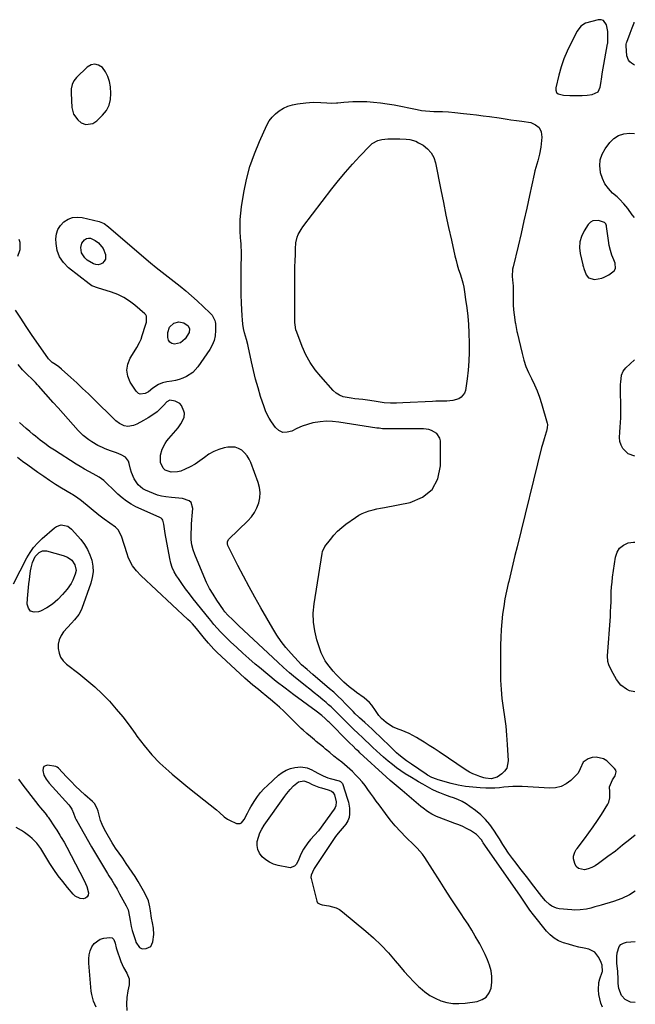
# Model space of a CAD drawing. Units: inches. Extents: x 1889317 to 1894605, y 395661 to 400982.
# Drawn here: x 1894196 to 1894603, y 397672 to 398324 of the extents above; entities that cross this region are included whole.
import ezdxf

# ---------------------------------------------------------------- set-up
doc = ezdxf.new("R2010")
doc.units = ezdxf.units.IN
doc.header["$MEASUREMENT"] = 0
for name, color, linetype in [('1', 7, 'Continuous'), ('7', 7, 'Continuous'), ('8', 7, 'Continuous')]:
    doc.layers.add(name, color=color, linetype=linetype)

msp = doc.modelspace()

# ---------------------------------------------------------------- linework, layer by layer
at = {"layer": '1', "color": 18}
for points in [[(1894582.4, 398323.35, 1636), (1894580.78, 398323.85, 1636), (1894578.85, 398323.88, 1636), (1894570.56, 398321.66, 1636), (1894567.3, 398319.59, 1636), (1894565.04, 398316.24, 1636), (1894560.75, 398308.1, 1636), (1894558.33, 398303.06, 1636), (1894556.16, 398297.92, 1636), (1894554.38, 398292.63, 1636), (1894552.85, 398287.25, 1636), (1894550.78, 398278.74, 1636), (1894550.85, 398277.12, 1636), (1894551.32, 398275.78, 1636), (1894552.4, 398274.84, 1636), (1894555.91, 398273.95, 1636), (1894560, 398273.69, 1636), (1894562.05, 398273.68, 1636), (1894568.21, 398273.77, 1636), (1894571.53, 398273.93, 1636), (1894574.84, 398274.33, 1636), (1894578.75, 398276.07, 1636), (1894580.24, 398279.22, 1636), (1894580.54, 398281.62, 1636), (1894581.19, 398285.95, 1636), (1894581.55, 398288.12, 1636), (1894585.06, 398307.86, 1636), (1894585.14, 398308.43, 1636), (1894585.18, 398309.01, 1636), (1894585.28, 398313.55, 1636), (1894585.31, 398314.39, 1636), (1894585.27, 398316.07, 1636), (1894584.44, 398320.39, 1636), (1894582.4, 398323.35, 1636)], [(1894254.38, 398286.24, 1636), (1894252.73, 398289.27, 1636), (1894250.68, 398292.13, 1636), (1894248.24, 398293.73, 1636), (1894245.77, 398294.48, 1636), (1894243.25, 398293.94, 1636), (1894240.69, 398292.55, 1636), (1894233.58, 398285.69, 1636), (1894231.82, 398283.49, 1636), (1894230.69, 398280.9, 1636), (1894230.12, 398278.09, 1636), (1894230.04, 398275.23, 1636), (1894230.57, 398265.68, 1636), (1894231.69, 398261.27, 1636), (1894234.37, 398257.59, 1636), (1894236.72, 398255.67, 1636), (1894239.66, 398254.6, 1636), (1894244.42, 398255.23, 1636), (1894247.12, 398257.01, 1636), (1894250.89, 398260.6, 1636), (1894253.41, 398263.78, 1636), (1894255.29, 398267.22, 1636), (1894256.17, 398271.03, 1636), (1894256.4, 398275.09, 1636), (1894256.04, 398279.49, 1636), (1894255.41, 398282.95, 1636), (1894254.38, 398286.24, 1636)], [(1894575.28, 398190.8, 1636), (1894573.7, 398189.82, 1636), (1894572.29, 398188.38, 1636), (1894569.55, 398184.04, 1636), (1894567.86, 398180.46, 1636), (1894566.76, 398176.78, 1636), (1894566.56, 398172.95, 1636), (1894566.95, 398169.02, 1636), (1894568.62, 398161.57, 1636), (1894568.69, 398161.27, 1636), (1894569.06, 398160.09, 1636), (1894569.38, 398159.22, 1636), (1894570.93, 398155.03, 1636), (1894572.49, 398152.9, 1636), (1894576.44, 398151.89, 1636), (1894581.19, 398152.81, 1636), (1894582.79, 398153.45, 1636), (1894585.87, 398154.95, 1636), (1894589.42, 398157.64, 1636), (1894590.26, 398159.11, 1636), (1894590.09, 398162.65, 1636), (1894589.16, 398164.83, 1636), (1894587.98, 398167.96, 1636), (1894586.97, 398171.14, 1636), (1894586.22, 398174.38, 1636), (1894585.65, 398177.68, 1636), (1894584.4, 398187, 1636), (1894584.32, 398187.45, 1636), (1894583.89, 398188.73, 1636), (1894583.03, 398189.64, 1636), (1894579.12, 398190.9, 1636), (1894575.28, 398190.8, 1636)], [(1894581.6, 397670.18, 1632), (1894580.64, 397672.88, 1632), (1894579.9, 397675.65, 1632), (1894579.3, 397678.46, 1632), (1894578.96, 397681.61, 1632), (1894579.37, 397686.56, 1632), (1894580.01, 397689, 1632), (1894581.48, 397693.24, 1632), (1894581.66, 397693.85, 1632), (1894581.44, 397697.88, 1632), (1894580.9, 397699.68, 1632), (1894579.33, 397703.15, 1632), (1894576.63, 397706.59, 1632), (1894572.67, 397708.47, 1632), (1894569.62, 397709.13, 1632), (1894566.14, 397709.93, 1632), (1894562.69, 397710.8, 1632), (1894559.26, 397711.78, 1632), (1894555.85, 397712.82, 1632), (1894552.63, 397714.18, 1632), (1894549.65, 397715.87, 1632), (1894547.01, 397718.06, 1632), (1894544.6, 397720.58, 1632), (1894536.09, 397731.23, 1632), (1894533.68, 397734.4, 1632), (1894531.44, 397737.67, 1632), (1894529.24, 397740.99, 1632), (1894527, 397744.27, 1632), (1894502.81, 397778.95, 1632), (1894502.55, 397779.33, 1632), (1894501.59, 397780.87, 1632), (1894498.35, 397784.57, 1632), (1894494.24, 397787.03, 1632), (1894491.75, 397788.39, 1632), (1894489.21, 397789.67, 1632), (1894486.61, 397790.81, 1632), (1894483.97, 397791.86, 1632), (1894473.59, 397795.68, 1632), (1894471.95, 397796.34, 1632), (1894468.78, 397797.9, 1632), (1894465.78, 397799.77, 1632), (1894462.92, 397801.86, 1632), (1894461.54, 397802.97, 1632), (1894449.01, 397813.59, 1632), (1894446.37, 397815.81, 1632), (1894443.73, 397818.04, 1632), (1894441.12, 397820.29, 1632), (1894438.55, 397822.6, 1632), (1894421.15, 397838.61, 1632), (1894420.35, 397839.35, 1632), (1894418.76, 397840.84, 1632), (1894416.41, 397843.1, 1632), (1894414.42, 397845.03, 1632), (1894413.43, 397846.01, 1632), (1894400.74, 397858.76, 1632), (1894400.24, 397859.27, 1632), (1894398.2, 397861.26, 1632), (1894395.88, 397863.24, 1632), (1894392.16, 397866.09, 1632), (1894377.43, 397876.88, 1632), (1894371.59, 397881.26, 1632), (1894365.83, 397885.72, 1632), (1894360.17, 397890.32, 1632), (1894354.59, 397895, 1632), (1894351.86, 397897.34, 1632), (1894347.72, 397900.96, 1632), (1894343.62, 397904.62, 1632), (1894339.59, 397908.35, 1632), (1894335.59, 397912.12, 1632), (1894330.06, 397917.44, 1632), (1894328.88, 397918.61, 1632), (1894326.62, 397921.03, 1632), (1894324.48, 397923.56, 1632), (1894322.38, 397926.12, 1632), (1894321.34, 397927.41, 1632), (1894310.89, 397940.43, 1632), (1894308.31, 397943.74, 1632), (1894305.78, 397947.1, 1632), (1894303.35, 397950.53, 1632), (1894300.98, 397954, 1632), (1894299.81, 397955.76, 1632), (1894298.25, 397958.45, 1632), (1894296.93, 397961.24, 1632), (1894295.97, 397964.17, 1632), (1894295.24, 397967.2, 1632), (1894292.36, 397983.71, 1632), (1894291.82, 397986.82, 1632), (1894291.29, 397989.94, 1632), (1894290.8, 397992.57, 1632), (1894290.33, 397993.28, 1632), (1894289.6, 397993.81, 1632), (1894288.79, 397994.25, 1632), (1894288.37, 397994.45, 1632), (1894272.88, 398001.48, 1632), (1894269.65, 398003.16, 1632), (1894266.56, 398005.05, 1632), (1894263.7, 398007.26, 1632), (1894260.97, 398009.68, 1632), (1894258.45, 398012.18, 1632), (1894257.1, 398013.51, 1632), (1894254.4, 398016.16, 1632), (1894251.64, 398018.74, 1632), (1894248.61, 398020.94, 1632), (1894244.57, 398023.18, 1632), (1894241.71, 398024.74, 1632), (1894238.87, 398026.34, 1632), (1894236.08, 398028.02, 1632), (1894233.31, 398029.73, 1632), (1894219.06, 398038.81, 1632), (1894215.78, 398040.99, 1632), (1894212.56, 398043.24, 1632), (1894209.43, 398045.62, 1632), (1894206.36, 398048.08, 1632), (1894204.95, 398049.26, 1632), (1894202.64, 398051.2, 1632), (1894200.34, 398053.16, 1632), (1894198.06, 398055.14, 1632), (1894195.8, 398057.14, 1632)], [(1894191.83, 397950.48, 1630), (1894200.75, 397967.67, 1630), (1894202.84, 397971.19, 1630), (1894205.18, 397974.52, 1630), (1894207.88, 397977.57, 1630), (1894210.82, 397980.42, 1630), (1894219.12, 397987.59, 1630), (1894220.44, 397988.47, 1630), (1894223.33, 397989.39, 1630), (1894227.91, 397988.58, 1630), (1894230.36, 397986.66, 1630), (1894236.46, 397979.66, 1630), (1894238.82, 397976.53, 1630), (1894240.87, 397973.24, 1630), (1894242.44, 397969.7, 1630), (1894243.7, 397965.99, 1630), (1894244.34, 397962.17, 1630), (1894244.52, 397958.37, 1630), (1894244.02, 397954.59, 1630), (1894243.05, 397950.84, 1630), (1894237.03, 397934, 1630), (1894236.47, 397932.64, 1630), (1894235.04, 397930.07, 1630), (1894232.28, 397926.57, 1630), (1894230.3, 397924.34, 1630), (1894225.07, 397918.61, 1630), (1894223.32, 397916.11, 1630), (1894222.03, 397913.45, 1630), (1894221.45, 397910.56, 1630), (1894221.34, 397907.51, 1630), (1894222, 397904.52, 1630), (1894223.09, 397901.78, 1630), (1894224.83, 397899.39, 1630), (1894227, 397897.23, 1630), (1894235.17, 397890.96, 1630), (1894240.47, 397886.67, 1630), (1894245.62, 397882.21, 1630), (1894250.54, 397877.5, 1630), (1894255.31, 397872.63, 1630), (1894259.85, 397867.53, 1630), (1894264.23, 397862.31, 1630), (1894268.38, 397856.9, 1630), (1894272.38, 397851.38, 1630), (1894273.59, 397849.62, 1630), (1894278.31, 397843.34, 1630), (1894283.33, 397837.32, 1630), (1894288.81, 397831.72, 1630), (1894294.6, 397826.4, 1630), (1894296.83, 397824.51, 1630), (1894302, 397820.15, 1630), (1894307.21, 397815.84, 1630), (1894312.47, 397811.59, 1630), (1894317.75, 397807.37, 1630), (1894326.21, 397800.7, 1630), (1894328.32, 397798.93, 1630), (1894331.32, 397796.13, 1630), (1894333.54, 397794.58, 1630), (1894334.75, 397793.95, 1630), (1894339.42, 397791.81, 1630), (1894341.84, 397791.65, 1630), (1894342.85, 397792.22, 1630), (1894344.55, 397794.41, 1630), (1894346.71, 397798.52, 1630), (1894348.14, 397801.32, 1630), (1894348.92, 397802.69, 1630), (1894351.58, 397806.91, 1630), (1894353.44, 397809.6, 1630), (1894355.43, 397812.18, 1630), (1894357.61, 397814.6, 1630), (1894359.92, 397816.91, 1630), (1894367.26, 397823.7, 1630), (1894369.71, 397825.58, 1630), (1894372.31, 397827.13, 1630), (1894375.15, 397828.18, 1630), (1894378.15, 397828.91, 1630), (1894382.15, 397829.28, 1630), (1894386.35, 397828.55, 1630), (1894389.38, 397827.19, 1630), (1894390.85, 397826.4, 1630), (1894393.79, 397824.82, 1630), (1894396.74, 397823.27, 1630), (1894399.83, 397822.06, 1630), (1894401.42, 397821.58, 1630), (1894407.35, 397820.08, 1630), (1894408.4, 397819.61, 1630), (1894409.42, 397818.49, 1630), (1894409.57, 397818.14, 1630), (1894413.01, 397807.96, 1630), (1894413.57, 397805.97, 1630), (1894414.22, 397801.92, 1630), (1894414.29, 397798.24, 1630), (1894413.98, 397795.77, 1630), (1894413.11, 397793.43, 1630), (1894411.84, 397791.24, 1630), (1894410.74, 397789.89, 1630), (1894408.03, 397786.96, 1630), (1894405.65, 397783.97, 1630), (1894404.55, 397782.41, 1630), (1894390.97, 397761.92, 1630), (1894390.72, 397761.54, 1630), (1894388.8, 397757.47, 1630), (1894388.72, 397756.02, 1630), (1894388.83, 397755.29, 1630), (1894392.57, 397740.43, 1630), (1894393.17, 397739.28, 1630), (1894394.9, 397738.28, 1630), (1894396.26, 397737.92, 1630), (1894400.63, 397737.3, 1630), (1894405.43, 397735.96, 1630), (1894407.61, 397734.77, 1630), (1894409.67, 397733.34, 1630), (1894425.03, 397720.57, 1630), (1894430.24, 397715.99, 1630), (1894435.26, 397711.21, 1630), (1894440, 397706.16, 1630), (1894444.55, 397700.92, 1630), (1894447.41, 397697.44, 1630), (1894450.45, 397693.86, 1630), (1894453.59, 397690.36, 1630), (1894456.85, 397686.99, 1630), (1894460.2, 397683.69, 1630), (1894461.02, 397682.91, 1630), (1894464.16, 397680.29, 1630), (1894467.48, 397677.95, 1630), (1894471.06, 397676.05, 1630), (1894474.81, 397674.43, 1630), (1894478.74, 397673.35, 1630), (1894482.7, 397672.65, 1630), (1894486.73, 397672.54, 1630), (1894490.79, 397672.82, 1630), (1894498.66, 397673.96, 1630), (1894501.99, 397675.13, 1630), (1894504.75, 397676.89, 1630), (1894506.68, 397679.55, 1630), (1894508.05, 397682.82, 1630), (1894508.51, 397686.64, 1630), (1894508.55, 397690.42, 1630), (1894507.96, 397694.16, 1630), (1894506.96, 397697.87, 1630), (1894505.53, 397701.52, 1630), (1894503.99, 397705.11, 1630), (1894502.29, 397708.63, 1630), (1894500.47, 397712.09, 1630), (1894499.81, 397713.26, 1630), (1894497.53, 397717.24, 1630), (1894495.19, 397721.18, 1630), (1894492.74, 397725.06, 1630), (1894490.23, 397728.9, 1630), (1894488.2, 397731.92, 1630), (1894484.65, 397737.25, 1630), (1894481.13, 397742.61, 1630), (1894477.65, 397747.99, 1630), (1894474.21, 397753.39, 1630), (1894464.21, 397769.23, 1630), (1894462.66, 397771.43, 1630), (1894460.9, 397773.47, 1630), (1894459.02, 397775.41, 1630), (1894457.1, 397777.32, 1630), (1894451.6, 397782.7, 1630), (1894447.97, 397786.42, 1630), (1894444.48, 397790.25, 1630), (1894441.17, 397794.25, 1630), (1894438, 397798.35, 1630), (1894433.79, 397804.08, 1630), (1894431.93, 397806.63, 1630), (1894430.08, 397809.18, 1630), (1894428.24, 397811.74, 1630), (1894426.4, 397814.31, 1630), (1894424.52, 397816.84, 1630), (1894422.56, 397819.3, 1630), (1894420.48, 397821.66, 1630), (1894418.32, 397823.95, 1630), (1894416.2, 397826.09, 1630), (1894414.5, 397827.74, 1630), (1894410.94, 397830.88, 1630), (1894409.09, 397832.36, 1630), (1894406.77, 397834.16, 1630), (1894403.95, 397836.43, 1630), (1894401.17, 397838.74, 1630), (1894398.39, 397841.05, 1630), (1894397, 397842.21, 1630), (1894392.27, 397846.13, 1630), (1894391.01, 397847.18, 1630), (1894388.47, 397849.27, 1630), (1894385.95, 397851.38, 1630), (1894383.52, 397853.59, 1630), (1894382.33, 397854.72, 1630), (1894373.54, 397863.42, 1630), (1894370.71, 397866.14, 1630), (1894367.84, 397868.81, 1630), (1894364.9, 397871.4, 1630), (1894361.91, 397873.93, 1630), (1894359.51, 397875.92, 1630), (1894355.85, 397878.91, 1630), (1894354.02, 397880.4, 1630), (1894350.35, 397883.38, 1630), (1894346.77, 397886.46, 1630), (1894345.02, 397888.05, 1630), (1894326.53, 397905.17, 1630), (1894324.55, 397907.09, 1630), (1894322.64, 397909.07, 1630), (1894320.83, 397911.13, 1630), (1894318.24, 397914.33, 1630), (1894315.65, 397917.59, 1630), (1894313.03, 397920.82, 1630), (1894310.3, 397923.94, 1630), (1894308.85, 397925.43, 1630), (1894307.35, 397926.87, 1630), (1894276.21, 397955.82, 1630), (1894273.23, 397958.94, 1630), (1894270.66, 397962.4, 1630), (1894268.57, 397966.16, 1630), (1894267.73, 397968.14, 1630), (1894267.01, 397970.18, 1630), (1894263.36, 397982.01, 1630), (1894261.07, 397986.14, 1630), (1894259.39, 397987.85, 1630), (1894255.66, 397990.51, 1630), (1894251.98, 397993.13, 1630), (1894250.21, 397994.52, 1630), (1894249.33, 397995.22, 1630), (1894248.45, 397995.93, 1630), (1894236.93, 398005.43, 1630), (1894233.55, 398007.83, 1630), (1894231.78, 398008.92, 1630), (1894230.89, 398009.45, 1630), (1894230, 398009.99, 1630), (1894223.73, 398013.76, 1630), (1894219.73, 398016.24, 1630), (1894215.78, 398018.77, 1630), (1894211.89, 398021.41, 1630), (1894208.04, 398024.11, 1630), (1894201.45, 398028.87, 1630), (1894197.94, 398031.47, 1630), (1894194.46, 398034.13, 1630)], [(1894281.14, 397740.54, 1630), (1894280.06, 397742.99, 1630), (1894277.89, 397747.08, 1630), (1894276.13, 397750.29, 1630), (1894274.3, 397753.46, 1630), (1894272.37, 397756.57, 1630), (1894270.37, 397759.63, 1630), (1894266.54, 397765.33, 1630), (1894264.18, 397768.74, 1630), (1894261.75, 397772.09, 1630), (1894259.37, 397775.49, 1630), (1894257.18, 397779, 1630), (1894252.92, 397786.19, 1630), (1894251.63, 397788.62, 1630), (1894250.48, 397791.11, 1630), (1894249.55, 397793.69, 1630), (1894248.78, 397796.33, 1630), (1894247.91, 397799.82, 1630), (1894247.33, 397801.66, 1630), (1894245.49, 397805.01, 1630), (1894244.17, 397806.4, 1630), (1894239.15, 397810.79, 1630), (1894236.01, 397813.62, 1630), (1894232.94, 397816.51, 1630), (1894229.96, 397819.5, 1630), (1894227.04, 397822.54, 1630), (1894221.66, 397828.34, 1630), (1894220.88, 397829.1, 1630), (1894219.93, 397829.53, 1630), (1894214.41, 397830.26, 1630), (1894213.08, 397830.03, 1630), (1894212.06, 397829.48, 1630), (1894211.48, 397828.48, 1630), (1894211.23, 397826.82, 1630), (1894211.96, 397823.76, 1630), (1894213.51, 397821.02, 1630), (1894215.53, 397818.48, 1630), (1894217.65, 397816.03, 1630), (1894228.45, 397804.09, 1630), (1894229.2, 397803.16, 1630), (1894230.46, 397801.14, 1630), (1894231.55, 397798.54, 1630), (1894232.67, 397795.56, 1630), (1894233.33, 397794.11, 1630), (1894233.71, 397793.41, 1630), (1894243.53, 397776.39, 1630), (1894244.82, 397774.15, 1630), (1894246.12, 397771.91, 1630), (1894247.41, 397769.68, 1630), (1894248.71, 397767.44, 1630), (1894250.02, 397765.21, 1630), (1894251.35, 397762.99, 1630), (1894252.71, 397760.79, 1630), (1894254.09, 397758.61, 1630), (1894255.04, 397757.12, 1630), (1894256.88, 397754.18, 1630), (1894258.68, 397751.22, 1630), (1894260.42, 397748.22, 1630), (1894262.12, 397745.2, 1630), (1894266.5, 397737.19, 1630), (1894267.7, 397734.51, 1630), (1894268.76, 397730.06, 1630), (1894269.19, 397727.44, 1630), (1894269.85, 397723.52, 1630), (1894270.52, 397720.96, 1630), (1894272.53, 397714.31, 1630), (1894272.91, 397713.26, 1630), (1894275.25, 397709.63, 1630), (1894277.03, 397708.85, 1630), (1894279.77, 397708.98, 1630), (1894282.74, 397710.4, 1630), (1894284.18, 397713.36, 1630), (1894284.65, 397718.18, 1630), (1894284.44, 397722.57, 1630), (1894283.8, 397726.02, 1630), (1894283.21, 397729.11, 1630), (1894282.54, 397734, 1630), (1894282.12, 397736.65, 1630), (1894281.14, 397740.54, 1630)], [(1894246.61, 397670.08, 1632), (1894244.86, 397674.23, 1632), (1894243.7, 397678.52, 1632), (1894243.39, 397680.74, 1632), (1894241.71, 397699.27, 1632), (1894241.68, 397702.07, 1632), (1894241.95, 397704.81, 1632), (1894242.66, 397707.47, 1632), (1894243.66, 397710.08, 1632), (1894245.18, 397712.27, 1632), (1894249.23, 397715.14, 1632), (1894251.77, 397715.84, 1632), (1894255.71, 397716.27, 1632), (1894257.17, 397716, 1632), (1894258.24, 397714.96, 1632), (1894259.12, 397712.64, 1632), (1894259.78, 397709.5, 1632), (1894260.02, 397708.74, 1632), (1894262.96, 397700.36, 1632), (1894264.63, 397696.43, 1632), (1894266.79, 397692.75, 1632), (1894268.35, 397689.03, 1632), (1894268.33, 397685, 1632), (1894267.54, 397680.94, 1632), (1894266.98, 397676.66, 1632), (1894266.77, 397672.34, 1632), (1894266.99, 397668.04, 1632)]]:
    msp.add_polyline3d(points, dxfattribs=at)
at = {"layer": '7', "color": 18}
for points in [[(1894602.79, 398293.87, 1638), (1894600.8, 398295.15, 1638), (1894599.78, 398296, 1638), (1894598.94, 398296.98, 1638), (1894597.89, 398300.01, 1638), (1894597.49, 398303.29, 1638), (1894597.31, 398306.58, 1638), (1894597.43, 398307.76, 1638), (1894597.62, 398308.52, 1638), (1894597.74, 398308.89, 1638), (1894600.02, 398314.97, 1638), (1894601.3, 398318.38, 1638), (1894602.56, 398321.79, 1638), (1894602.76, 398322.35, 1638)], [(1894539.77, 398252.4, 1638), (1894541.04, 398249.56, 1638), (1894541.54, 398246.14, 1638), (1894540.82, 398239.4, 1638), (1894540.09, 398234.9, 1638), (1894538.87, 398230.51, 1638), (1894538.17, 398228.33, 1638), (1894536.96, 398223.92, 1638), (1894536.45, 398221.69, 1638), (1894533.45, 398207.53, 1638), (1894531.62, 398199.09, 1638), (1894529.75, 398190.67, 1638), (1894527.81, 398182.26, 1638), (1894525.83, 398173.86, 1638), (1894522.55, 398160.27, 1638), (1894522.24, 398158.67, 1638), (1894522.02, 398153.81, 1638), (1894522.42, 398149.43, 1638), (1894522.55, 398147.78, 1638), (1894522.56, 398147.22, 1638), (1894522.49, 398141.69, 1638), (1894522.52, 398138.37, 1638), (1894522.64, 398135.06, 1638), (1894522.9, 398131.75, 1638), (1894523.26, 398128.46, 1638), (1894523.9, 398123.51, 1638), (1894524.02, 398122.65, 1638), (1894524.48, 398120.08, 1638), (1894525.03, 398117.54, 1638), (1894525.23, 398116.69, 1638), (1894528.44, 398102.83, 1638), (1894529.61, 398098.54, 1638), (1894531.01, 398094.33, 1638), (1894532.74, 398090.25, 1638), (1894534.68, 398086.25, 1638), (1894536.66, 398082.26, 1638), (1894538.46, 398078.2, 1638), (1894539.99, 398074.03, 1638), (1894541.34, 398069.79, 1638), (1894545.06, 398056.67, 1638), (1894545.21, 398055.93, 1638), (1894545.17, 398053.72, 1638), (1894544.62, 398051.51, 1638), (1894544.4, 398050.79, 1638), (1894543.01, 398046.46, 1638), (1894541.9, 398042.57, 1638), (1894541.4, 398040.62, 1638), (1894525.16, 397974.95, 1638), (1894523.75, 397969.23, 1638), (1894522.35, 397963.5, 1638), (1894520.98, 397957.77, 1638), (1894519.61, 397952.03, 1638), (1894519.26, 397950.58, 1638), (1894518.16, 397945.55, 1638), (1894517.17, 397940.51, 1638), (1894516.34, 397935.44, 1638), (1894515.63, 397930.35, 1638), (1894515.08, 397925.24, 1638), (1894514.65, 397920.12, 1638), (1894514.4, 397914.99, 1638), (1894514.27, 397909.85, 1638), (1894514.13, 397892.74, 1638), (1894514.23, 397886.63, 1638), (1894514.55, 397880.54, 1638), (1894515.19, 397874.47, 1638), (1894516.03, 397868.41, 1638), (1894516.94, 397862.36, 1638), (1894517.71, 397856.29, 1638), (1894518.28, 397850.2, 1638), (1894518.72, 397844.1, 1638), (1894519.31, 397833.33, 1638), (1894518.33, 397828.46, 1638), (1894516.95, 397826.46, 1638), (1894515.11, 397824.68, 1638), (1894511.96, 397822.47, 1638), (1894508.09, 397821.39, 1638), (1894504.38, 397821.7, 1638), (1894503.16, 397822, 1638), (1894500.63, 397822.78, 1638), (1894498.21, 397823.64, 1638), (1894495.86, 397824.63, 1638), (1894493.6, 397825.83, 1638), (1894491.4, 397827.17, 1638), (1894473.51, 397839.21, 1638), (1894470.27, 397841.35, 1638), (1894467.01, 397843.47, 1638), (1894463.73, 397845.55, 1638), (1894460.43, 397847.6, 1638), (1894458.61, 397848.72, 1638), (1894456.16, 397850.1, 1638), (1894453.67, 397851.37, 1638), (1894451.09, 397852.47, 1638), (1894448.45, 397853.45, 1638), (1894447.09, 397853.9, 1638), (1894443.25, 397855.51, 1638), (1894441.45, 397856.54, 1638), (1894438.5, 397858.54, 1638), (1894435.47, 397861.22, 1638), (1894433.74, 397863.31, 1638), (1894431.39, 397866.64, 1638), (1894428.98, 397870.12, 1638), (1894427.49, 397871.87, 1638), (1894424.03, 397874.89, 1638), (1894418.93, 397878.57, 1638), (1894417.68, 397879.49, 1638), (1894413.98, 397882.33, 1638), (1894410.45, 397885.36, 1638), (1894409.32, 397886.43, 1638), (1894407.4, 397888.3, 1638), (1894405.38, 397890.36, 1638), (1894403.44, 397892.49, 1638), (1894401.6, 397894.71, 1638), (1894399.84, 397897, 1638), (1894398.18, 397899.5, 1638), (1894396.75, 397902.01, 1638), (1894395.56, 397904.66, 1638), (1894394.54, 397907.39, 1638), (1894392.62, 397913.42, 1638), (1894391.21, 397919.26, 1638), (1894390.35, 397925.14, 1638), (1894390.32, 397931.09, 1638), (1894390.85, 397937.08, 1638), (1894396.19, 397970.55, 1638), (1894396.45, 397971.74, 1638), (1894398.04, 397975.02, 1638), (1894401.67, 397979.85, 1638), (1894403.96, 397982.64, 1638), (1894406.42, 397985.27, 1638), (1894409.1, 397987.67, 1638), (1894411.94, 397989.91, 1638), (1894418.22, 397994.42, 1638), (1894420.37, 397995.79, 1638), (1894422.59, 397996.99, 1638), (1894424.93, 397997.95, 1638), (1894427.35, 397998.75, 1638), (1894429.84, 397999.39, 1638), (1894432.33, 398000, 1638), (1894434.84, 398000.54, 1638), (1894437.35, 398001.04, 1638), (1894454.47, 398004.24, 1638), (1894462.59, 398007.79, 1638), (1894468.94, 398012.79, 1638), (1894472.63, 398019.98, 1638), (1894474.54, 398028.63, 1638), (1894474.39, 398045.06, 1638), (1894474.04, 398046.94, 1638), (1894472.14, 398049.93, 1638), (1894468.45, 398051.96, 1638), (1894466.75, 398052.49, 1638), (1894463.22, 398052.99, 1638), (1894461.4, 398053.04, 1638), (1894457.78, 398053.09, 1638), (1894455.97, 398053.09, 1638), (1894438.33, 398052.99, 1638), (1894436.1, 398053.09, 1638), (1894433.88, 398053.36, 1638), (1894433.14, 398053.46, 1638), (1894432.41, 398053.57, 1638), (1894407.16, 398057.5, 1638), (1894403.06, 398057.91, 1638), (1894398.96, 398058.02, 1638), (1894394.87, 398057.69, 1638), (1894390.05, 398056.91, 1638), (1894386.41, 398055.97, 1638), (1894382.86, 398054.8, 1638), (1894379.43, 398053.31, 1638), (1894376.08, 398051.59, 1638), (1894373.03, 398050.71, 1638), (1894370.16, 398050.69, 1638), (1894367.58, 398051.93, 1638), (1894365.18, 398054.01, 1638), (1894362.58, 398057.72, 1638), (1894361.1, 398060.05, 1638), (1894359.76, 398062.45, 1638), (1894358.65, 398064.96, 1638), (1894357.68, 398067.55, 1638), (1894355.46, 398074.44, 1638), (1894353.73, 398080.1, 1638), (1894352.11, 398085.8, 1638), (1894350.68, 398091.54, 1638), (1894349.36, 398097.32, 1638), (1894347.13, 398107.8, 1638), (1894346.88, 398108.91, 1638), (1894345.99, 398112.21, 1638), (1894344.81, 398116.65, 1638), (1894344.18, 398119.44, 1638), (1894343.67, 398122.25, 1638), (1894343.34, 398125.08, 1638), (1894343.14, 398127.93, 1638), (1894342.82, 398136.26, 1638), (1894342.66, 398142, 1638), (1894342.56, 398147.73, 1638), (1894342.56, 398153.47, 1638), (1894342.63, 398159.21, 1638), (1894342.82, 398168.57, 1638), (1894342.81, 398170.68, 1638), (1894342.64, 398173.84, 1638), (1894342.49, 398175.94, 1638), (1894342.42, 398176.99, 1638), (1894341.99, 398183.31, 1638), (1894341.86, 398187.52, 1638), (1894341.92, 398191.71, 1638), (1894342.26, 398195.9, 1638), (1894342.8, 398200.07, 1638), (1894344.34, 398209.4, 1638), (1894346.14, 398218.12, 1638), (1894348.4, 398226.71, 1638), (1894351.33, 398235.08, 1638), (1894354.71, 398243.32, 1638), (1894359.61, 398254.01, 1638), (1894361.19, 398256.82, 1638), (1894363.04, 398259.4, 1638), (1894365.29, 398261.63, 1638), (1894367.81, 398263.64, 1638), (1894370.62, 398265.25, 1638), (1894373.54, 398266.57, 1638), (1894376.61, 398267.48, 1638), (1894379.79, 398268.1, 1638), (1894385.39, 398268.8, 1638), (1894387.86, 398269.03, 1638), (1894390.34, 398269.17, 1638), (1894395.3, 398269.08, 1638), (1894399.2, 398268.84, 1638), (1894402.39, 398268.72, 1638), (1894405.58, 398268.81, 1638), (1894406.64, 398268.9, 1638), (1894410.52, 398269.31, 1638), (1894413.52, 398269.57, 1638), (1894416.53, 398269.73, 1638), (1894419.53, 398269.78, 1638), (1894422.55, 398269.73, 1638), (1894425.65, 398269.62, 1638), (1894430.21, 398269.35, 1638), (1894434.74, 398268.92, 1638), (1894439.25, 398268.27, 1638), (1894443.74, 398267.47, 1638), (1894459.11, 398264.35, 1638), (1894461.85, 398263.87, 1638), (1894464.6, 398263.49, 1638), (1894467.36, 398263.25, 1638), (1894470.14, 398263.12, 1638), (1894472.97, 398263.06, 1638), (1894475.71, 398263, 1638), (1894479.83, 398262.86, 1638), (1894483.93, 398262.52, 1638), (1894489.8, 398261.82, 1638), (1894494.1, 398261.31, 1638), (1894498.39, 398260.79, 1638), (1894502.69, 398260.25, 1638), (1894506.98, 398259.71, 1638), (1894513.4, 398258.89, 1638), (1894515.95, 398258.53, 1638), (1894518.59, 398258.07, 1638), (1894521.03, 398257.65, 1638), (1894524.71, 398257.17, 1638), (1894528.39, 398256.65, 1638), (1894534.18, 398255.73, 1638), (1894537.36, 398254.36, 1638), (1894539.77, 398252.4, 1638)], [(1894602.89, 398192.96, 1638), (1894601.35, 398194.71, 1638), (1894598.5, 398198.78, 1638), (1894595.91, 398201.91, 1638), (1894592.91, 398205.07, 1638), (1894591.31, 398206.56, 1638), (1894588.41, 398209.12, 1638), (1894585.67, 398212.05, 1638), (1894583.35, 398215.23, 1638), (1894581.66, 398218.79, 1638), (1894580.4, 398222.6, 1638), (1894580.3, 398223.01, 1638), (1894579.92, 398227.11, 1638), (1894580.21, 398231.06, 1638), (1894581.51, 398234.81, 1638), (1894583.48, 398238.43, 1638), (1894586.46, 398242.49, 1638), (1894589.21, 398245.22, 1638), (1894592.28, 398247.27, 1638), (1894595.82, 398248.3, 1638), (1894599.68, 398248.65, 1638), (1894602.83, 398248.45, 1638)], [(1894230.93, 398192.88, 1638), (1894234.07, 398193.17, 1638), (1894237.33, 398192.89, 1638), (1894248.57, 398190.29, 1638), (1894251.85, 398188.94, 1638), (1894254.73, 398186.79, 1638), (1894256.59, 398185.25, 1638), (1894282.54, 398163.01, 1638), (1894286.36, 398159.8, 1638), (1894290.23, 398156.66, 1638), (1894294.18, 398153.6, 1638), (1894298.16, 398150.61, 1638), (1894302.13, 398147.58, 1638), (1894306.01, 398144.46, 1638), (1894309.76, 398141.18, 1638), (1894313.44, 398137.82, 1638), (1894321.91, 398129.74, 1638), (1894323.28, 398128.26, 1638), (1894325.24, 398124.8, 1638), (1894325.44, 398123.84, 1638), (1894325.54, 398122.85, 1638), (1894325.61, 398118.02, 1638), (1894325.34, 398114.69, 1638), (1894324.69, 398111.48, 1638), (1894323.45, 398108.44, 1638), (1894321.83, 398105.52, 1638), (1894313.91, 398093.96, 1638), (1894310.57, 398090.27, 1638), (1894306.37, 398087.6, 1638), (1894304.02, 398086.62, 1638), (1894301.63, 398085.78, 1638), (1894299.18, 398085.13, 1638), (1894296.68, 398084.61, 1638), (1894293.42, 398084.06, 1638), (1894290.59, 398083.37, 1638), (1894287.9, 398082.29, 1638), (1894284.17, 398080.02, 1638), (1894281.12, 398077.55, 1638), (1894279.09, 398076.36, 1638), (1894275.66, 398076.04, 1638), (1894274.64, 398076.38, 1638), (1894273.01, 398077.87, 1638), (1894269.13, 398083.95, 1638), (1894267.49, 398087.92, 1638), (1894266.79, 398091.89, 1638), (1894267.47, 398095.87, 1638), (1894269.07, 398099.85, 1638), (1894272.75, 398105.68, 1638), (1894273.41, 398106.76, 1638), (1894275.23, 398110.09, 1638), (1894276.27, 398112.39, 1638), (1894277.12, 398114.76, 1638), (1894279.3, 398121.67, 1638), (1894279.83, 398123.7, 1638), (1894279.93, 398127.66, 1638), (1894279.47, 398128.48, 1638), (1894278.83, 398129.23, 1638), (1894272.26, 398134.94, 1638), (1894268.7, 398137.65, 1638), (1894264.97, 398140.04, 1638), (1894260.96, 398141.95, 1638), (1894256.77, 398143.52, 1638), (1894250.33, 398145.5, 1638), (1894248.12, 398146.18, 1638), (1894243.79, 398147.74, 1638), (1894242.81, 398148.33, 1638), (1894241.86, 398148.98, 1638), (1894228.22, 398159.65, 1638), (1894224.92, 398163.03, 1638), (1894222.35, 398166.78, 1638), (1894220.86, 398171.08, 1638), (1894220.09, 398175.73, 1638), (1894220, 398178.76, 1638), (1894220.38, 398182.01, 1638), (1894221.28, 398185.02, 1638), (1894222.97, 398187.67, 1638), (1894225.19, 398190.07, 1638), (1894228, 398191.76, 1638), (1894230.93, 398192.88, 1638)], [(1894194.85, 398167.38, 1636), (1894196.07, 398171.14, 1636), (1894196.22, 398171.84, 1636), (1894196.25, 398176.28, 1636), (1894195.57, 398178.36, 1636)], [(1894603.31, 397784.12, 1636), (1894599.79, 397781.17, 1636), (1894595.05, 397777.3, 1636), (1894590.23, 397773.53, 1636), (1894585.34, 397769.83, 1636), (1894579.1, 397765.22, 1636), (1894576.92, 397763.83, 1636), (1894574.66, 397762.65, 1636), (1894572.25, 397761.79, 1636), (1894569.75, 397761.14, 1636), (1894569.7, 397761.13, 1636), (1894565.73, 397761.91, 1636), (1894564.39, 397763.3, 1636), (1894563.38, 397765.2, 1636), (1894562.61, 397768.34, 1636), (1894562.48, 397770.19, 1636), (1894563.39, 397772.86, 1636), (1894564.38, 397774.51, 1636), (1894564.95, 397775.3, 1636), (1894569.79, 397781.58, 1636), (1894572.75, 397785.54, 1636), (1894575.62, 397789.55, 1636), (1894578.36, 397793.65, 1636), (1894581.03, 397797.81, 1636), (1894585.16, 397804.49, 1636), (1894585.83, 397805.85, 1636), (1894586.59, 397808.72, 1636), (1894586.57, 397812.64, 1636), (1894586.27, 397816.04, 1636), (1894588.22, 397820.6, 1636), (1894589.61, 397822.68, 1636), (1894590.09, 397823.32, 1636), (1894590.84, 397825.86, 1636), (1894590.46, 397827.08, 1636), (1894589.7, 397828.26, 1636), (1894584.58, 397833.16, 1636), (1894582.39, 397834.65, 1636), (1894577.57, 397835.77, 1636), (1894574.94, 397835.41, 1636), (1894572.15, 397834.54, 1636), (1894569.01, 397832.26, 1636), (1894567, 397827.92, 1636), (1894565.57, 397825.15, 1636), (1894560.71, 397820.29, 1636), (1894557.62, 397817.93, 1636), (1894554.31, 397816.17, 1636), (1894550.66, 397815.3, 1636), (1894546.78, 397815.04, 1636), (1894528.44, 397816.22, 1636), (1894525.44, 397816.32, 1636), (1894522.44, 397816.3, 1636), (1894519.45, 397816.1, 1636), (1894516.46, 397815.77, 1636), (1894513.48, 397815.44, 1636), (1894510.49, 397815.21, 1636), (1894507.49, 397815.15, 1636), (1894504.48, 397815.19, 1636), (1894500.72, 397815.35, 1636), (1894495.85, 397815.71, 1636), (1894491.02, 397816.3, 1636), (1894486.24, 397817.2, 1636), (1894481.49, 397818.33, 1636), (1894472.84, 397820.68, 1636), (1894471.79, 397821, 1636), (1894468.75, 397822.23, 1636), (1894465.89, 397823.84, 1636), (1894464.97, 397824.44, 1636), (1894455.25, 397831.12, 1636), (1894452.05, 397833.33, 1636), (1894449.93, 397834.82, 1636), (1894446.89, 397837.24, 1636), (1894445.47, 397838.5, 1636), (1894442.2, 397841.58, 1636), (1894434.12, 397849.56, 1636), (1894431.74, 397851.87, 1636), (1894429.34, 397854.16, 1636), (1894426.9, 397856.4, 1636), (1894424.43, 397858.62, 1636), (1894420.93, 397861.71, 1636), (1894420.2, 397862.36, 1636), (1894418.05, 397864.4, 1636), (1894416.66, 397865.79, 1636), (1894415.97, 397866.5, 1636), (1894415.29, 397867.21, 1636), (1894411.64, 397871.04, 1636), (1894409.1, 397873.62, 1636), (1894406.51, 397876.15, 1636), (1894403.84, 397878.6, 1636), (1894401.11, 397880.99, 1636), (1894389.99, 397890.47, 1636), (1894386.25, 397893.65, 1636), (1894382.57, 397896.88, 1636), (1894380.28, 397899.21, 1636), (1894375.55, 397904.34, 1636), (1894372.22, 397908.2, 1636), (1894369.07, 397912.2, 1636), (1894366.19, 397916.41, 1636), (1894363.5, 397920.75, 1636), (1894355.53, 397934.6, 1636), (1894351.62, 397941.53, 1636), (1894347.79, 397948.5, 1636), (1894344.08, 397955.53, 1636), (1894340.45, 397962.6, 1636), (1894333.82, 397975.78, 1636), (1894333.46, 397976.85, 1636), (1894333.51, 397978.52, 1636), (1894334.34, 397979.93, 1636), (1894347.04, 397992.14, 1636), (1894349.38, 397994.77, 1636), (1894351.41, 397997.59, 1636), (1894352.98, 398000.7, 1636), (1894354.25, 398003.98, 1636), (1894354.91, 398007.41, 1636), (1894355.12, 398010.82, 1636), (1894354.67, 398014.2, 1636), (1894353.77, 398017.57, 1636), (1894348.85, 398030.7, 1636), (1894347.76, 398033.02, 1636), (1894346.44, 398035.17, 1636), (1894344.79, 398037.08, 1636), (1894342.92, 398038.82, 1636), (1894340.78, 398040.08, 1636), (1894338.55, 398040.92, 1636), (1894333.71, 398040.96, 1636), (1894331.35, 398040.46, 1636), (1894327.79, 398039.42, 1636), (1894324.38, 398038.06, 1636), (1894321.21, 398036.21, 1636), (1894318.19, 398034.05, 1636), (1894315.21, 398031.78, 1636), (1894312.11, 398029.69, 1636), (1894308.84, 398027.89, 1636), (1894305.46, 398026.28, 1636), (1894302.63, 398025.09, 1636), (1894300.52, 398024.46, 1636), (1894296.27, 398024.27, 1636), (1894292.3, 398025.69, 1636), (1894290.83, 398026.96, 1636), (1894289.27, 398030.63, 1636), (1894289.09, 398033.61, 1636), (1894289.22, 398035.65, 1636), (1894290.31, 398039.61, 1636), (1894292.22, 398043.32, 1636), (1894293.4, 398045.04, 1636), (1894294.68, 398046.69, 1636), (1894300.78, 398053.78, 1636), (1894302.67, 398056.29, 1636), (1894304.77, 398060.42, 1636), (1894304.95, 398063.31, 1636), (1894304.62, 398064.78, 1636), (1894302.99, 398068.5, 1636), (1894301.93, 398069.77, 1636), (1894298.93, 398071.31, 1636), (1894295.32, 398071.98, 1636), (1894293.34, 398070.94, 1636), (1894291.05, 398068.4, 1636), (1894289.72, 398066.99, 1636), (1894286.86, 398064.38, 1636), (1894284.14, 398062.29, 1636), (1894281.09, 398060.28, 1636), (1894277.88, 398058.53, 1636), (1894273.58, 398056.16, 1636), (1894271.29, 398055.17, 1636), (1894267.6, 398054.6, 1636), (1894265.21, 398055.01, 1636), (1894262.12, 398056.48, 1636), (1894259.59, 398058.28, 1636), (1894258.42, 398059.33, 1636), (1894245.29, 398072.36, 1636), (1894241.47, 398076.1, 1636), (1894237.62, 398079.8, 1636), (1894233.72, 398083.46, 1636), (1894229.79, 398087.08, 1636), (1894223.75, 398092.59, 1636), (1894221.81, 398094.17, 1636), (1894219.71, 398095.53, 1636), (1894217.58, 398096.85, 1636), (1894214.96, 398099.43, 1636), (1894214.52, 398100.02, 1636), (1894207.38, 398110.31, 1636), (1894203.77, 398115.58, 1636), (1894200.18, 398120.86, 1636), (1894196.65, 398126.18, 1636), (1894193.14, 398131.52, 1636)], [(1894603.34, 397746.89, 1634), (1894599.55, 397744.46, 1634), (1894594.43, 397742.08, 1634), (1894589.08, 397740.14, 1634), (1894580.72, 397737.74, 1634), (1894579.35, 397737.35, 1634), (1894576.63, 397736.53, 1634), (1894573.91, 397735.72, 1634), (1894571.14, 397735.11, 1634), (1894567, 397734.56, 1634), (1894563.29, 397734.48, 1634), (1894561.42, 397734.59, 1634), (1894553.1, 397735.36, 1634), (1894551.34, 397735.7, 1634), (1894548.11, 397737.06, 1634), (1894546.64, 397738.09, 1634), (1894543.98, 397740.61, 1634), (1894541.59, 397743.39, 1634), (1894534.75, 397752.2, 1634), (1894532.19, 397755.51, 1634), (1894529.62, 397758.82, 1634), (1894527.06, 397762.14, 1634), (1894524.51, 397765.46, 1634), (1894522.14, 397768.54, 1634), (1894519.49, 397772.17, 1634), (1894517.03, 397775.93, 1634), (1894515.84, 397777.84, 1634), (1894513.45, 397781.65, 1634), (1894512.26, 397783.56, 1634), (1894509.83, 397787.42, 1634), (1894507.22, 397791.07, 1634), (1894504.36, 397794.49, 1634), (1894501.14, 397797.56, 1634), (1894497.66, 397800.4, 1634), (1894493.96, 397803.08, 1634), (1894491.41, 397804.76, 1634), (1894488.78, 397806.27, 1634), (1894486.02, 397807.55, 1634), (1894483.19, 397808.66, 1634), (1894480.82, 397809.47, 1634), (1894477.39, 397810.68, 1634), (1894473.98, 397811.95, 1634), (1894472.3, 397812.64, 1634), (1894469.02, 397814.19, 1634), (1894467.42, 397815.06, 1634), (1894462.71, 397817.75, 1634), (1894459.91, 397819.39, 1634), (1894458.06, 397820.5, 1634), (1894455.3, 397822.2, 1634), (1894451.18, 397824.73, 1634), (1894448.25, 397826.64, 1634), (1894445.39, 397828.63, 1634), (1894442.63, 397830.76, 1634), (1894439.93, 397832.97, 1634), (1894436.84, 397835.63, 1634), (1894434.45, 397837.72, 1634), (1894432.08, 397839.85, 1634), (1894429.76, 397842.02, 1634), (1894427.46, 397844.22, 1634), (1894424.35, 397847.25, 1634), (1894422.89, 397848.65, 1634), (1894419.94, 397851.41, 1634), (1894417, 397854.19, 1634), (1894414.11, 397857.02, 1634), (1894411.39, 397859.74, 1634), (1894409.85, 397861.28, 1634), (1894408.31, 397862.82, 1634), (1894405.24, 397865.92, 1634), (1894402.09, 397868.95, 1634), (1894400.46, 397870.39, 1634), (1894398.8, 397871.8, 1634), (1894396.51, 397873.69, 1634), (1894393.67, 397876.02, 1634), (1894390.82, 397878.33, 1634), (1894387.96, 397880.63, 1634), (1894385.1, 397882.92, 1634), (1894382.64, 397884.88, 1634), (1894378.58, 397888.18, 1634), (1894374.57, 397891.55, 1634), (1894370.65, 397895.02, 1634), (1894366.78, 397898.55, 1634), (1894341.1, 397922.54, 1634), (1894338.32, 397925.18, 1634), (1894336.95, 397926.52, 1634), (1894333.66, 397929.77, 1634), (1894331.77, 397931.86, 1634), (1894331.09, 397932.75, 1634), (1894330.76, 397933.21, 1634), (1894326.35, 397939.71, 1634), (1894323.94, 397943.49, 1634), (1894321.7, 397947.36, 1634), (1894319.69, 397951.35, 1634), (1894317.84, 397955.44, 1634), (1894311.86, 397969.81, 1634), (1894310.77, 397973.01, 1634), (1894309.96, 397976.27, 1634), (1894309.57, 397979.6, 1634), (1894309.52, 397984.13, 1634), (1894309.64, 397986.98, 1634), (1894309.79, 397989.83, 1634), (1894309.99, 397992.68, 1634), (1894310.21, 397995.53, 1634), (1894310.63, 398000.32, 1634), (1894309.55, 398004.16, 1634), (1894308.11, 398005.42, 1634), (1894303.78, 398006.82, 1634), (1894298.88, 398007.45, 1634), (1894296.4, 398007.61, 1634), (1894292.72, 398007.91, 1634), (1894289.9, 398008.38, 1634), (1894287.16, 398009.16, 1634), (1894284.46, 398010.15, 1634), (1894279.34, 398012.34, 1634), (1894277.51, 398013.33, 1634), (1894274.4, 398015.94, 1634), (1894271.74, 398019.9, 1634), (1894269.96, 398024.11, 1634), (1894269.34, 398026.33, 1634), (1894268.49, 398030.16, 1634), (1894267.93, 398031.69, 1634), (1894266.04, 398034.18, 1634), (1894263.17, 398035.89, 1634), (1894260, 398037.19, 1634), (1894256.13, 398038.43, 1634), (1894252.52, 398039.79, 1634), (1894250.75, 398040.56, 1634), (1894247.75, 398042.02, 1634), (1894243.7, 398044.35, 1634), (1894241.75, 398045.64, 1634), (1894238.08, 398048.53, 1634), (1894234.78, 398051.83, 1634), (1894231.32, 398055.73, 1634), (1894228.03, 398059.44, 1634), (1894224.74, 398063.14, 1634), (1894221.44, 398066.83, 1634), (1894218.14, 398070.52, 1634), (1894208.32, 398081.48, 1634), (1894207.75, 398082.12, 1634), (1894206.35, 398083.73, 1634), (1894204.05, 398086.12, 1634), (1894201.18, 398088.77, 1634), (1894197.89, 398092.05, 1634), (1894194.87, 398095.58, 1634)], [(1894603.05, 398034.94, 1638), (1894598.63, 398036.42, 1638), (1894595.12, 398039.93, 1638), (1894593.99, 398042.29, 1638), (1894593.2, 398044.72, 1638), (1894592.92, 398047.27, 1638), (1894593.1, 398050.87, 1638), (1894593.45, 398054.04, 1638), (1894593.7, 398057.22, 1638), (1894593.82, 398060.4, 1638), (1894593.86, 398063.6, 1638), (1894593.7, 398082.52, 1638), (1894593.74, 398084.02, 1638), (1894594.33, 398088.47, 1638), (1894595.38, 398091.18, 1638), (1894597.19, 398093.44, 1638), (1894602.99, 398098.76, 1638)], [(1894603.21, 397878.85, 1638), (1894599.59, 397879.62, 1638), (1894597.52, 397880.63, 1638), (1894593.92, 397883.36, 1638), (1894591.07, 397887.03, 1638), (1894588.66, 397891.06, 1638), (1894587.59, 397893.15, 1638), (1894585.88, 397896.74, 1638), (1894585.18, 397898.95, 1638), (1894585.05, 397902.84, 1638), (1894586.91, 397928.72, 1638), (1894587.11, 397931.99, 1638), (1894587.28, 397935.26, 1638), (1894587.38, 397938.53, 1638), (1894587.45, 397941.81, 1638), (1894587.54, 397945.08, 1638), (1894587.73, 397948.34, 1638), (1894588.03, 397951.6, 1638), (1894588.42, 397954.85, 1638), (1894590.27, 397968.08, 1638), (1894591.37, 397971.35, 1638), (1894593.03, 397974.11, 1638), (1894595.56, 397976.12, 1638), (1894598.66, 397977.63, 1638), (1894602.16, 397978, 1638), (1894603.11, 397977.91, 1638)], [(1894227.64, 397968.16, 1632), (1894230.4, 397966.12, 1632), (1894232.58, 397962.98, 1632), (1894233.27, 397959.22, 1632), (1894232.74, 397956.73, 1632), (1894231.08, 397952.76, 1632), (1894230.02, 397950.73, 1632), (1894227.4, 397946.96, 1632), (1894224.4, 397943.31, 1632), (1894221.23, 397939.96, 1632), (1894217.79, 397936.97, 1632), (1894213.95, 397934.51, 1632), (1894209.85, 397932.4, 1632), (1894208.41, 397931.78, 1632), (1894205.53, 397931.64, 1632), (1894203.23, 397932.32, 1632), (1894201.8, 397934.25, 1632), (1894200.95, 397937.01, 1632), (1894201.16, 397940.81, 1632), (1894201.33, 397943.22, 1632), (1894201.8, 397948.01, 1632), (1894202.1, 397950.39, 1632), (1894202.5, 397953.24, 1632), (1894202.74, 397955.17, 1632), (1894203.18, 397959.02, 1632), (1894203.48, 397961.01, 1632), (1894204.44, 397964.53, 1632), (1894206.23, 397968.42, 1632), (1894208.85, 397971.21, 1632), (1894211.14, 397972.22, 1632), (1894212.37, 397972.29, 1632), (1894213.65, 397972.15, 1632), (1894224.85, 397969.26, 1632), (1894227.64, 397968.16, 1632)], [(1894195.16, 397821.05, 1632), (1894197.98, 397817.23, 1632), (1894206.44, 397806.33, 1632), (1894208.66, 397803.53, 1632), (1894209.8, 397802.15, 1632), (1894212.7, 397798.71, 1632), (1894213.51, 397797.69, 1632), (1894214.25, 397796.62, 1632), (1894214.5, 397796.26, 1632), (1894214.74, 397795.9, 1632), (1894219.44, 397788.85, 1632), (1894220.47, 397787.29, 1632), (1894222.47, 397784.13, 1632), (1894223.44, 397782.53, 1632), (1894225.32, 397779.3, 1632), (1894227.1, 397776.01, 1632), (1894238.65, 397753.96, 1632), (1894240.33, 397750.1, 1632), (1894241.43, 397745.91, 1632), (1894241.26, 397744.36, 1632), (1894240.71, 397743.12, 1632), (1894239.59, 397742.36, 1632), (1894238.01, 397741.92, 1632), (1894236.11, 397742.19, 1632), (1894232.78, 397743.75, 1632), (1894231.35, 397745.04, 1632), (1894227.57, 397749.48, 1632), (1894224.45, 397753.3, 1632), (1894221.45, 397757.21, 1632), (1894218.64, 397761.25, 1632), (1894215.94, 397765.38, 1632), (1894209.89, 397775.1, 1632), (1894208.66, 397776.91, 1632), (1894207.33, 397778.64, 1632), (1894204.31, 397781.8, 1632), (1894202.64, 397783.23, 1632), (1894199.13, 397785.85, 1632), (1894197.28, 397787.03, 1632), (1894193.65, 397789.21, 1632)], [(1894388.35, 397781.06, 1632), (1894386.73, 397778.93, 1632), (1894383.88, 397774.7, 1632), (1894382.06, 397771.56, 1632), (1894380.69, 397768.2, 1632), (1894379.27, 397764.93, 1632), (1894377.8, 397763.42, 1632), (1894374.94, 397762.47, 1632), (1894373.9, 397762.54, 1632), (1894366.95, 397763.99, 1632), (1894364.04, 397764.87, 1632), (1894361.31, 397766.06, 1632), (1894358.83, 397767.7, 1632), (1894356.51, 397769.65, 1632), (1894354.69, 397772.08, 1632), (1894353.54, 397774.48, 1632), (1894353.14, 397777.12, 1632), (1894353.24, 397779.9, 1632), (1894353.98, 397782.75, 1632), (1894354.94, 397785.49, 1632), (1894356.26, 397788.09, 1632), (1894357.8, 397790.59, 1632), (1894371.48, 397809.76, 1632), (1894372.82, 397811.58, 1632), (1894374.91, 397814.22, 1632), (1894377.24, 397816.65, 1632), (1894380.59, 397819.39, 1632), (1894384.08, 397819.99, 1632), (1894387.12, 397818.79, 1632), (1894389.5, 397817.67, 1632), (1894394.07, 397815.84, 1632), (1894395.64, 397815.35, 1632), (1894400.24, 397814.02, 1632), (1894400.77, 397813.86, 1632), (1894402.29, 397813.22, 1632), (1894403.14, 397812.59, 1632), (1894404.28, 397810.64, 1632), (1894405.44, 397805.99, 1632), (1894405.15, 397803.55, 1632), (1894404.7, 397802.42, 1632), (1894404.08, 397801.34, 1632), (1894393.75, 397786.98, 1632), (1894391.17, 397783.92, 1632), (1894388.35, 397781.06, 1632)], [(1894603.42, 397673.32, 1634), (1894600.31, 397673.51, 1634), (1894596.81, 397675.15, 1634), (1894594.32, 397677.92, 1634), (1894592.51, 397682.5, 1634), (1894591.99, 397685.93, 1634), (1894592.03, 397689.46, 1634), (1894591.9, 397693.03, 1634), (1894591.8, 397694.1, 1634), (1894591.22, 397699.1, 1634), (1894591.09, 397703.75, 1634), (1894591.35, 397706.05, 1634), (1894592.67, 397710.22, 1634), (1894593.88, 397711.72, 1634), (1894595.57, 397712.64, 1634), (1894597.58, 397713.19, 1634), (1894603.38, 397713.54, 1634)]]:
    msp.add_polyline3d(points, dxfattribs=at)
at = {"layer": '8', "color": 18}
for points in [[(1894468.38, 398235.84, 1640), (1894470.06, 398232.69, 1640), (1894471.24, 398229.19, 1640), (1894474.75, 398211.16, 1640), (1894476.41, 398202.85, 1640), (1894478.11, 398194.55, 1640), (1894479.87, 398186.26, 1640), (1894481.68, 398177.98, 1640), (1894484.02, 398167.46, 1640), (1894484.75, 398164.47, 1640), (1894485.54, 398161.49, 1640), (1894486.44, 398158.54, 1640), (1894487.41, 398155.62, 1640), (1894488.34, 398152.68, 1640), (1894489.17, 398149.72, 1640), (1894489.83, 398146.72, 1640), (1894490.38, 398143.69, 1640), (1894491.14, 398138.74, 1640), (1894491.89, 398133.2, 1640), (1894492.5, 398127.65, 1640), (1894492.92, 398122.08, 1640), (1894493.2, 398116.5, 1640), (1894493.42, 398109.57, 1640), (1894493.46, 398103.68, 1640), (1894493.28, 398097.8, 1640), (1894492.79, 398091.94, 1640), (1894492.09, 398086.09, 1640), (1894490.97, 398078.42, 1640), (1894490.39, 398076.64, 1640), (1894488.21, 398073.91, 1640), (1894486.6, 398072.96, 1640), (1894482.75, 398071.85, 1640), (1894478.77, 398071.45, 1640), (1894475.99, 398071.4, 1640), (1894471.44, 398071.25, 1640), (1894469.16, 398071.16, 1640), (1894449.48, 398070.19, 1640), (1894445.38, 398070.07, 1640), (1894441.29, 398070.09, 1640), (1894437.21, 398070.34, 1640), (1894433.16, 398070.89, 1640), (1894430.58, 398071.33, 1640), (1894426.16, 398071.98, 1640), (1894423.13, 398072.34, 1640), (1894420.51, 398072.65, 1640), (1894417.89, 398072.97, 1640), (1894415.27, 398073.31, 1640), (1894412.65, 398073.66, 1640), (1894410, 398074.3, 1640), (1894407.63, 398075.24, 1640), (1894405.51, 398076.66, 1640), (1894403.55, 398078.4, 1640), (1894395.23, 398087.56, 1640), (1894391.52, 398092.14, 1640), (1894388.18, 398096.95, 1640), (1894385.4, 398102.09, 1640), (1894382.98, 398107.47, 1640), (1894379.32, 398117.04, 1640), (1894378.81, 398118.6, 1640), (1894378.25, 398121.83, 1640), (1894378.17, 398123.47, 1640), (1894378, 398151.65, 1640), (1894378, 398154.43, 1640), (1894378.04, 398157.2, 1640), (1894378.12, 398159.98, 1640), (1894378.31, 398164.41, 1640), (1894378.45, 398168.31, 1640), (1894378.48, 398172.21, 1640), (1894378.77, 398176.07, 1640), (1894379.68, 398179.83, 1640), (1894380.39, 398181.66, 1640), (1894382.19, 398185.07, 1640), (1894383.3, 398186.68, 1640), (1894402.63, 398211.93, 1640), (1894407.02, 398217.48, 1640), (1894411.53, 398222.94, 1640), (1894416.21, 398228.24, 1640), (1894421, 398233.46, 1640), (1894427.65, 398240.45, 1640), (1894429.31, 398241.89, 1640), (1894433.1, 398243.89, 1640), (1894435.75, 398244.54, 1640), (1894439.7, 398244.99, 1640), (1894443.68, 398245.08, 1640), (1894447.67, 398244.96, 1640), (1894451.66, 398244.81, 1640), (1894454.09, 398244.55, 1640), (1894458.12, 398243.38, 1640), (1894460.03, 398242.45, 1640), (1894463.02, 398240.72, 1640), (1894465.95, 398238.46, 1640), (1894468.38, 398235.84, 1640)], [(1894237.12, 398175.92, 1640), (1894238.91, 398178.24, 1640), (1894240.18, 398178.92, 1640), (1894241.47, 398179.28, 1640), (1894242.8, 398179.16, 1640), (1894246.01, 398177.71, 1640), (1894248.08, 398176.24, 1640), (1894251.17, 398172.45, 1640), (1894252.72, 398168.45, 1640), (1894252.7, 398165.28, 1640), (1894251.97, 398163.92, 1640), (1894250.87, 398162.68, 1640), (1894249.38, 398161.94, 1640), (1894247.87, 398161.57, 1640), (1894246.33, 398161.76, 1640), (1894244.76, 398162.33, 1640), (1894240.62, 398164.78, 1640), (1894238.99, 398166.14, 1640), (1894236.97, 398169.59, 1640), (1894236.54, 398173.06, 1640), (1894237.12, 398175.92, 1640)], [(1894308.15, 398116.75, 1640), (1894305.53, 398112.64, 1640), (1894302.36, 398110.06, 1640), (1894298.39, 398109.08, 1640), (1894296.66, 398109.52, 1640), (1894295.3, 398110.32, 1640), (1894294.48, 398111.67, 1640), (1894294.04, 398113.4, 1640), (1894294.08, 398116.72, 1640), (1894295.06, 398120.22, 1640), (1894297.98, 398122.93, 1640), (1894301.24, 398123.86, 1640), (1894304.57, 398123.21, 1640), (1894307.41, 398121.29, 1640), (1894308.3, 398119.15, 1640), (1894308.15, 398116.75, 1640)]]:
    msp.add_polyline3d(points, dxfattribs=at)

doc.saveas('drawing.dxf')
